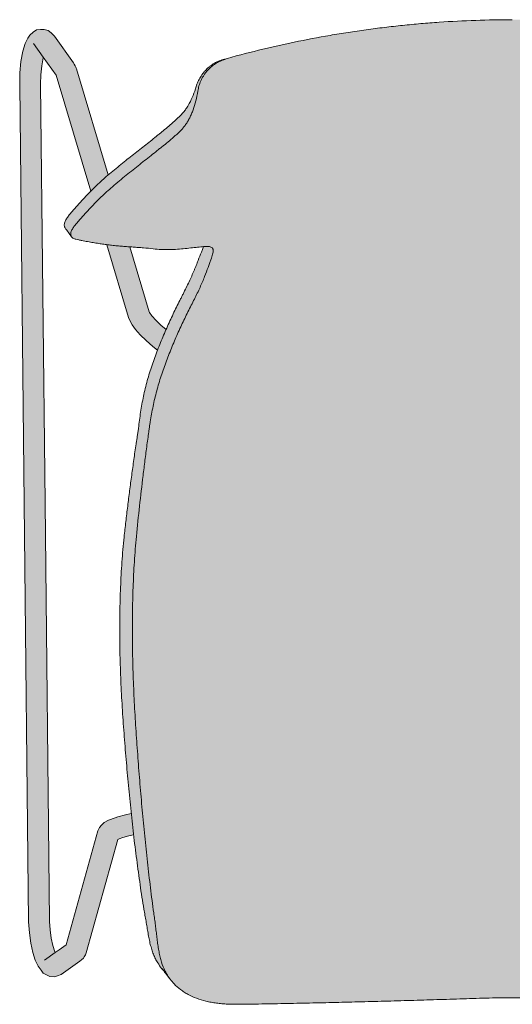
# Model space of a CAD drawing. Units: centimetres. Extents: x -28 to 125, y 0 to 258.
# Drawn here: x -28 to 0, y 0 to 55 of the extents above; entities that cross this region are included whole.
import ezdxf

# ---------------------------------------------------------------- set-up
doc = ezdxf.new("R2010")
doc.units = ezdxf.units.CM
doc.header["$LTSCALE"] = 500
doc.layers.get('0').update_dxf_attribs({"true_color": 0x000000})
doc.layers.add('Fill', color=7, linetype='Continuous', true_color=0xffffff)
doc.layers.add('Main lines', color=7, linetype='Continuous', lineweight=13, true_color=0x000000)

# ---------------------------------------------------------------- blocks, each defined once
blk = doc.blocks.new('CB-29SL_Petal_2D_Top')
at = {"layer": 'Fill'}
h = blk.add_hatch(color=256, dxfattribs=at)
h.paths.add_polyline_path([(-22.664, 46.098), (-24.446, 52.041), (-24.461, 52.083), (-24.485, 52.141), (-24.521, 52.205), (-24.568, 52.305), (-24.622, 52.388), (-25.675, 53.879), (-25.858, 54.05), (-26.025, 54.186), (-26.249, 54.249), (-26.455, 54.255), (-26.686, 54.22), (-26.868, 54.105), (-27.058, 53.934), (-27.173, 53.767), (-27.329, 53.461), (-27.459, 53.024), (-27.559, 52.463), (-27.618, 51.825), (-27.632, 51.166), (-27.385, 27.706), (-27.137, 4.245), (-27.09, 3.643), (-27.007, 3.059), (-26.893, 2.533), (-26.758, 2.1), (-26.604, 1.768), (-26.435, 1.549), (-26.305, 1.385), (-26.12, 1.286), (-25.931, 1.19), (-25.698, 1.17), (-25.518, 1.223), (-25.3, 1.3), (-24.775, 1.676), (-24.251, 2.051), (-24.163, 2.118), (-24.058, 2.226), (-24.029, 2.256), (-24.009, 2.284), (-23.942, 2.406), (-23.904, 2.513), (-22.135, 8.865), (-22.059, 8.906), (-21.847, 8.983), (-21.512, 9.076), (-21.242, 9.134), (-21.161, 8.456), (-21.07, 7.742), (-20.975, 7.034), (-20.877, 6.333), (-20.776, 5.64), (-20.664, 4.958), (-20.604, 4.62), (-20.544, 4.283), (-20.487, 3.95), (-20.432, 3.622), (-20.403, 3.46), (-20.373, 3.3), (-20.305, 2.993), (-20.225, 2.704), (-20.13, 2.435), (-20.018, 2.185), (-19.888, 1.953), (-19.585, 1.549), (-19.458, 1.392), (-19.414, 1.334), (-19.371, 1.276), (-19.327, 1.218), (-19.283, 1.159), (-19.239, 1.101), (-18.973, 0.779), (-18.608, 0.454), (-18.405, 0.312), (-18.188, 0.185), (-17.716, -0.028), (-17.185, -0.19), (-17.043, -0.223), (-16.898, -0.253), (-16.6, -0.302), (-16.289, -0.336), (-15.965, -0.357), (-15.285, -0.366), (-14.935, -0.363), (-14.583, -0.358), (-13.876, -0.344), (-13.164, -0.332), (-12.449, -0.319), (-11.731, -0.305), (-11.009, -0.289), (-10.284, -0.273), (-9.556, -0.255), (-8.827, -0.237), (-8.094, -0.218), (-7.36, -0.199), (-6.626, -0.178), (-5.891, -0.156), (-5.155, -0.134), (-4.419, -0.113), (-3.684, -0.091), (-3.356, -0.081), (-2.948, -0.069), (-2.212, -0.043), (-1.476, -0.02), (-1.102, -0.012), (-0.165, 0), (0, 0.001), (0.165, 0), (1.103, -0.012), (1.469, -0.02), (2.202, -0.043), (2.934, -0.068), (3.356, -0.081), (3.666, -0.091), (4.399, -0.112), (5.131, -0.133), (5.863, -0.156), (6.595, -0.177), (7.326, -0.198), (8.057, -0.217), (8.786, -0.236), (9.513, -0.254), (10.239, -0.271), (10.963, -0.288), (11.685, -0.304), (12.404, -0.318), (13.117, -0.331), (13.825, -0.343), (14.527, -0.357), (15.221, -0.366), (15.901, -0.359), (16.232, -0.341), (16.394, -0.326), (16.552, -0.308), (17.142, -0.201), (17.676, -0.043), (17.924, 0.056), (18.158, 0.169), (18.582, 0.434), (18.95, 0.756), (19.115, 0.94), (19.239, 1.101), (19.283, 1.159), (19.327, 1.218), (19.371, 1.276), (19.414, 1.334), (19.458, 1.392), (19.661, 1.638), (19.815, 1.842), (20.074, 2.303), (20.178, 2.563), (20.224, 2.702), (20.266, 2.847), (20.341, 3.148), (20.404, 3.463), (20.459, 3.788), (20.516, 4.121), (20.576, 4.461), (20.637, 4.805), (20.753, 5.497), (20.858, 6.196), (20.957, 6.902), (21.053, 7.613), (21.145, 8.328), (21.232, 9.046), (21.242, 9.134), (21.512, 9.076), (21.847, 8.983), (22.059, 8.906), (22.135, 8.865), (23.904, 2.513), (23.942, 2.406), (24.009, 2.284), (24.029, 2.256), (24.058, 2.226), (24.163, 2.118), (24.251, 2.051), (25.3, 1.3), (25.518, 1.223), (25.698, 1.17), (25.931, 1.19), (26.12, 1.286), (26.305, 1.385), (26.435, 1.548), (26.603, 1.768), (26.757, 2.099), (26.893, 2.53), (27.007, 3.055), (27.09, 3.639), (27.137, 4.245), (27.385, 27.706), (27.632, 51.166), (27.618, 51.825), (27.559, 52.463), (27.459, 53.024), (27.329, 53.461), (27.173, 53.767), (27.058, 53.934), (26.868, 54.105), (26.686, 54.22), (26.455, 54.255), (26.249, 54.249), (26.025, 54.186), (25.858, 54.05), (25.675, 53.879), (25.149, 53.133), (24.622, 52.388), (24.568, 52.305), (24.521, 52.205), (24.485, 52.141), (24.461, 52.083), (24.446, 52.041), (22.664, 46.098), (22.407, 46.317), (22.041, 46.618), (21.679, 46.907), (21.322, 47.187), (20.971, 47.461), (20.627, 47.73), (20.293, 47.997), (19.965, 48.262), (19.805, 48.391), (19.647, 48.519), (19.335, 48.778), (19.031, 49.044), (18.881, 49.181), (18.807, 49.251), (18.733, 49.322), (18.582, 49.471), (18.505, 49.55), (18.431, 49.634), (18.295, 49.814), (18.171, 50.008), (18.056, 50.217), (17.951, 50.441), (17.777, 50.931), (17.688, 51.192), (17.57, 51.449), (17.498, 51.576), (17.417, 51.7), (17.233, 51.932), (17.019, 52.139), (16.899, 52.232), (16.774, 52.317), (16.509, 52.459), (16.225, 52.561), (15.729, 52.698), (15.233, 52.831), (14.735, 52.959), (14.237, 53.083), (13.737, 53.202), (13.237, 53.318), (12.735, 53.429), (12.233, 53.536), (11.73, 53.638), (11.225, 53.736), (10.72, 53.83), (10.214, 53.92), (9.707, 54.005), (9.199, 54.086), (8.691, 54.163), (8.183, 54.235), (7.674, 54.303), (7.165, 54.366), (6.656, 54.425), (6.146, 54.48), (5.636, 54.53), (5.125, 54.576), (4.614, 54.618), (4.103, 54.655), (3.591, 54.688), (3.079, 54.716), (2.567, 54.74), (2.054, 54.76), (1.541, 54.775), (1.028, 54.786), (0.514, 54.793), (0, 54.795), (-0.514, 54.793), (-1.028, 54.786), (-1.542, 54.775), (-2.055, 54.76), (-2.568, 54.74), (-3.081, 54.716), (-3.594, 54.688), (-4.106, 54.655), (-4.618, 54.617), (-5.13, 54.576), (-5.642, 54.529), (-6.153, 54.479), (-6.665, 54.424), (-7.175, 54.365), (-7.685, 54.301), (-8.194, 54.233), (-8.703, 54.161), (-9.21, 54.084), (-9.717, 54.004), (-10.222, 53.918), (-10.727, 53.829), (-11.231, 53.735), (-11.734, 53.637), (-12.237, 53.535), (-12.738, 53.428), (-13.239, 53.317), (-13.739, 53.202), (-14.238, 53.083), (-14.736, 52.959), (-15.233, 52.831), (-15.729, 52.698), (-16.225, 52.561), (-16.509, 52.459), (-16.774, 52.318), (-16.899, 52.233), (-17.017, 52.14), (-17.232, 51.933), (-17.328, 51.82), (-17.417, 51.7), (-17.568, 51.452), (-17.688, 51.193), (-17.777, 50.931), (-17.953, 50.435), (-18.178, 49.997), (-18.307, 49.798), (-18.446, 49.617), (-18.52, 49.533), (-18.597, 49.455), (-18.747, 49.308), (-18.895, 49.168), (-19.044, 49.032), (-19.347, 48.767), (-19.658, 48.51), (-19.816, 48.383), (-19.975, 48.253), (-20.302, 47.99), (-20.635, 47.724), (-20.979, 47.455), (-21.329, 47.183), (-21.684, 46.904), (-22.044, 46.616), (-22.408, 46.316)], flags=0)
h.paths.add_polyline_path([(21.456, 42.07), (20.364, 38.432), (20.346, 38.392), (20.212, 38.203), (19.986, 37.946), (19.709, 37.678), (19.424, 37.434), (19.385, 37.523), (19.205, 37.921), (19.023, 38.311), (18.84, 38.691), (18.656, 39.06), (18.473, 39.419), (18.296, 39.769), (18.212, 39.941), (18.132, 40.109), (17.985, 40.433), (17.853, 40.739), (17.733, 41.027), (17.625, 41.297), (17.528, 41.545), (17.443, 41.768), (17.368, 41.968), (17.326, 42.083), (17.398, 42.078), (17.565, 42.061), (17.745, 42.04), (17.937, 42.017), (18.139, 41.994), (18.35, 41.972), (18.567, 41.952), (18.79, 41.935), (19.016, 41.922), (19.244, 41.915), (19.473, 41.915), (19.7, 41.922), (19.923, 41.936), (20.14, 41.959), (20.275, 41.976), (20.412, 41.99), (20.552, 42.003), (20.694, 42.014), (20.838, 42.024), (20.982, 42.035), (21.127, 42.045), (21.273, 42.056), (21.42, 42.068)], flags=0)
h.paths.add_polyline_path([(-19.424, 37.434), (-19.707, 37.677), (-19.985, 37.946), (-20.212, 38.202), (-20.346, 38.392), (-20.364, 38.432), (-21.455, 42.07), (-21.273, 42.056), (-20.982, 42.035), (-20.694, 42.014), (-20.412, 41.99), (-20.14, 41.959), (-19.923, 41.936), (-19.699, 41.922), (-19.472, 41.915), (-19.243, 41.915), (-19.014, 41.922), (-18.787, 41.935), (-18.564, 41.952), (-18.346, 41.972), (-18.136, 41.994), (-17.934, 42.018), (-17.742, 42.04), (-17.562, 42.061), (-17.395, 42.078), (-17.326, 42.083), (-17.366, 41.972), (-17.442, 41.771), (-17.527, 41.547), (-17.623, 41.301), (-17.73, 41.034), (-17.789, 40.891), (-17.851, 40.743), (-17.984, 40.435), (-18.131, 40.112), (-18.293, 39.776), (-18.469, 39.427), (-18.56, 39.248), (-18.653, 39.065), (-18.839, 38.692), (-19.023, 38.31), (-19.206, 37.92), (-19.385, 37.522)], flags=0)
h.paths.add_polyline_path([(-21.373, 10.321), (-21.693, 10.251), (-22.117, 10.134), (-22.283, 10.081), (-22.651, 9.947), (-22.893, 9.815), (-23.048, 9.671), (-23.154, 9.546), (-23.246, 9.345), (-25.021, 2.972), (-25.413, 2.692), (-25.637, 2.531), (-25.658, 2.576), (-25.766, 2.92), (-25.858, 3.339), (-25.924, 3.805), (-25.962, 4.279), (-26.21, 27.728), (-26.457, 51.178), (-26.445, 51.706), (-26.398, 52.218), (-26.318, 52.667), (-26.308, 52.699), (-25.592, 51.685), (-23.645, 45.193), (-23.701, 45.138), (-24.004, 44.824), (-24.302, 44.498), (-24.448, 44.33), (-24.593, 44.159), (-24.739, 43.986), (-24.885, 43.81), (-25.013, 43.631), (-25.064, 43.538), (-25.103, 43.446), (-25.125, 43.357), (-25.129, 43.271), (-25.115, 43.195), (-25.1, 43.16), (-25.081, 43.127), (-24.738, 42.654), (-24.693, 42.597), (-24.664, 42.572), (-24.632, 42.551), (-24.482, 42.492), (-24.313, 42.457), (-24.229, 42.441), (-24.147, 42.424), (-23.984, 42.39), (-23.662, 42.334), (-23.352, 42.283), (-23.052, 42.235), (-22.761, 42.192), (-22.744, 42.19), (-21.52, 38.11), (-21.411, 37.874), (-21.324, 37.705), (-21.135, 37.436), (-20.869, 37.134), (-20.542, 36.818), (-20.164, 36.493), (-19.897, 36.288), (-19.898, 36.287), (-20.056, 35.864), (-20.206, 35.439), (-20.346, 35.01), (-20.475, 34.577), (-20.589, 34.139), (-20.688, 33.695), (-20.773, 33.248), (-20.848, 32.8), (-20.914, 32.353), (-20.969, 31.907), (-20.999, 31.686), (-21.033, 31.466), (-21.069, 31.248), (-21.105, 31.028), (-21.169, 30.59), (-21.23, 30.151), (-21.29, 29.714), (-21.35, 29.277), (-21.408, 28.842), (-21.465, 28.407), (-21.521, 27.973), (-21.575, 27.54), (-21.627, 27.107), (-21.678, 26.674), (-21.727, 26.241), (-21.774, 25.808), (-21.841, 25.11), (-21.897, 24.408), (-21.941, 23.703), (-21.975, 22.994), (-22, 22.282), (-22.015, 21.566), (-22.022, 20.846), (-22.021, 20.122), (-22.011, 19.394), (-21.992, 18.663), (-21.965, 17.929), (-21.932, 17.196), (-21.891, 16.462), (-21.844, 15.729), (-21.792, 14.996), (-21.736, 14.264), (-21.677, 13.533), (-21.614, 12.803), (-21.548, 12.074), (-21.479, 11.347), (-21.405, 10.622)], flags=0)
h.paths.add_polyline_path([(19.897, 36.288), (20.162, 36.491), (20.541, 36.816), (20.868, 37.133), (21.135, 37.435), (21.324, 37.704), (21.411, 37.874), (21.52, 38.11), (22.744, 42.19), (22.762, 42.193), (23.056, 42.236), (23.357, 42.284), (23.67, 42.335), (23.993, 42.392), (24.157, 42.426), (24.24, 42.443), (24.325, 42.46), (24.494, 42.495), (24.643, 42.558), (24.701, 42.605), (25.064, 43.107), (25.105, 43.169), (25.126, 43.244), (25.128, 43.327), (25.112, 43.416), (25.078, 43.509), (25.03, 43.602), (24.905, 43.785), (24.759, 43.963), (24.611, 44.138), (24.464, 44.311), (24.317, 44.481), (24.016, 44.811), (23.711, 45.129), (23.644, 45.193), (25.592, 51.685), (26.089, 52.389), (26.308, 52.699), (26.318, 52.667), (26.398, 52.218), (26.445, 51.706), (26.457, 51.178), (26.21, 27.728), (25.962, 4.279), (25.925, 3.809), (25.858, 3.343), (25.767, 2.923), (25.658, 2.578), (25.637, 2.531), (25.021, 2.972), (23.246, 9.345), (23.154, 9.546), (23.048, 9.671), (22.893, 9.815), (22.651, 9.947), (22.283, 10.081), (22.117, 10.134), (21.693, 10.251), (21.373, 10.321), (21.392, 10.495), (21.466, 11.224), (21.537, 11.956), (21.604, 12.691), (21.668, 13.425), (21.728, 14.159), (21.785, 14.893), (21.837, 15.626), (21.885, 16.359), (21.926, 17.092), (21.961, 17.825), (21.989, 18.557), (22.008, 19.289), (22.02, 20.02), (22.023, 20.751), (22.016, 21.482), (22.001, 22.212), (21.977, 22.941), (21.943, 23.666), (21.898, 24.385), (21.842, 25.1), (21.774, 25.808), (21.727, 26.241), (21.678, 26.673), (21.627, 27.106), (21.575, 27.538), (21.521, 27.971), (21.465, 28.405), (21.408, 28.839), (21.35, 29.274), (21.291, 29.709), (21.231, 30.146), (21.17, 30.585), (21.105, 31.023), (21.034, 31.46), (21.016, 31.57), (21, 31.68), (20.97, 31.901), (20.943, 32.124), (20.914, 32.348), (20.849, 32.796), (20.774, 33.242), (20.69, 33.686), (20.592, 34.127), (20.478, 34.565), (20.35, 34.999), (20.209, 35.43), (20.058, 35.858), (19.899, 36.282)], flags=0)
at = {"layer": 'Main lines'}
for points in [[(-22.664, 46.098), (-24.446, 52.04), (-24.461, 52.082), (-24.485, 52.14), (-24.521, 52.205), (-24.568, 52.305), (-24.622, 52.387), (-25.675, 53.878), (-25.858, 54.05), (-26.025, 54.185), (-26.249, 54.248), (-26.455, 54.254), (-26.686, 54.219), (-26.868, 54.105), (-27.058, 53.933), (-27.173, 53.766), (-27.329, 53.46), (-27.459, 53.023), (-27.559, 52.462), (-27.618, 51.824), (-27.632, 51.166), (-27.385, 27.705), (-27.137, 4.244), (-27.09, 3.642), (-27.007, 3.058), (-26.893, 2.532), (-26.758, 2.099), (-26.604, 1.767), (-26.435, 1.548), (-26.305, 1.384), (-26.12, 1.285), (-25.931, 1.189), (-25.698, 1.169), (-25.518, 1.222), (-25.3, 1.299), (-24.775, 1.675), (-24.251, 2.05), (-24.163, 2.118), (-24.058, 2.226), (-24.029, 2.255), (-24.009, 2.284), (-23.942, 2.405), (-23.904, 2.513), (-22.135, 8.864), (-22.059, 8.905), (-21.847, 8.982), (-21.512, 9.075), (-21.242, 9.133)], [(-26.308, 52.698), (-26.852, 53.467)], [(-21.374, 10.32), (-21.693, 10.25), (-22.117, 10.134), (-22.283, 10.08), (-22.651, 9.946), (-22.893, 9.815), (-23.048, 9.67), (-23.154, 9.545), (-23.246, 9.344), (-25.021, 2.971), (-25.413, 2.691), (-25.637, 2.53), (-25.658, 2.576), (-25.766, 2.92), (-25.858, 3.339), (-25.924, 3.804), (-25.962, 4.278), (-26.21, 27.728), (-26.457, 51.178), (-26.445, 51.705), (-26.398, 52.217), (-26.318, 52.666), (-26.308, 52.698), (-25.592, 51.684), (-23.645, 45.194)], [(-22.744, 42.189), (-21.52, 38.11), (-21.411, 37.873), (-21.324, 37.704), (-21.135, 37.435), (-20.869, 37.133), (-20.542, 36.817), (-20.164, 36.492), (-19.897, 36.287)], [(-19.424, 37.433), (-19.707, 37.676), (-19.985, 37.945), (-20.212, 38.201), (-20.346, 38.391), (-20.364, 38.432), (-21.455, 42.07)], [(-25.637, 2.53), (-26.233, 2.103)]]:
    blk.add_lwpolyline(points, dxfattribs=at)
for points, knots in [([(-16.225, 52.56), (-15.565, 52.746), (-14.902, 52.919), (-13.573, 53.244), (-12.906, 53.395), (-11.568, 53.673), (-10.896, 53.801), (-9.885, 53.976), (-9.548, 54.031), (-8.872, 54.136), (-8.533, 54.186), (-7.855, 54.279), (-7.516, 54.323), (-6.835, 54.405), (-6.494, 54.443), (-5.813, 54.513), (-5.471, 54.545), (-4.789, 54.604), (-4.448, 54.63), (-3.423, 54.701), (-2.739, 54.736), (-1.371, 54.783), (-0.686, 54.794), (0, 54.794)], [0, 0, 0, 0, 2.053773, 2.053773, 4.107545, 4.107545, 6.161318, 6.161318, 7.188204, 7.188204, 8.21509, 8.21509, 9.241976, 9.241976, 10.268863, 10.268863, 11.295749, 11.295749, 12.322635, 12.322635, 14.376408, 14.376408, 16.43018, 16.43018, 16.43018, 16.43018]), ([(-17.777, 50.93), (-17.752, 51.017), (-17.722, 51.105), (-17.653, 51.28), (-17.613, 51.366), (-17.523, 51.536), (-17.473, 51.619), (-17.389, 51.74), (-17.359, 51.78), (-17.297, 51.858), (-17.265, 51.895), (-17.165, 52.006), (-17.094, 52.075), (-16.979, 52.171), (-16.94, 52.202), (-16.858, 52.262), (-16.816, 52.29), (-16.689, 52.37), (-16.6, 52.417), (-16.417, 52.499), (-16.323, 52.533), (-16.225, 52.56)], [0, 0, 0, 0, 0.302367, 0.302367, 0.604734, 0.604734, 0.907101, 0.907101, 1.058284, 1.058284, 1.209468, 1.209468, 1.511835, 1.511835, 1.663018, 1.663018, 1.814202, 1.814202, 2.116568, 2.116568, 2.418935, 2.418935, 2.418935, 2.418935]), ([(-17.638, 50.8), (-17.623, 50.895), (-17.602, 50.99), (-17.547, 51.181), (-17.512, 51.276), (-17.431, 51.462), (-17.384, 51.552), (-17.303, 51.684), (-17.274, 51.727), (-17.213, 51.812), (-17.181, 51.853), (-17.081, 51.973), (-17.009, 52.048), (-16.892, 52.153), (-16.852, 52.186), (-16.768, 52.25), (-16.725, 52.281), (-16.592, 52.368), (-16.5, 52.418), (-16.309, 52.505), (-16.21, 52.541), (-16.108, 52.569)], [0, 0, 0, 0, 0.31655, 0.31655, 0.633101, 0.633101, 0.949651, 0.949651, 1.107927, 1.107927, 1.266202, 1.266202, 1.582752, 1.582752, 1.741028, 1.741028, 1.899303, 1.899303, 2.215853, 2.215853, 2.532404, 2.532404, 2.532404, 2.532404]), ([(-22.775, 46.002), (-22.653, 46.109), (-22.53, 46.213), (-22.286, 46.417), (-22.165, 46.517), (-21.923, 46.713), (-21.803, 46.808), (-21.565, 46.997), (-21.446, 47.09), (-21.211, 47.274), (-21.094, 47.364), (-20.863, 47.545), (-20.748, 47.634), (-20.523, 47.812), (-20.412, 47.9), (-20.192, 48.077), (-20.083, 48.166), (-19.922, 48.296), (-19.869, 48.339), (-19.763, 48.424), (-19.71, 48.467), (-19.553, 48.594), (-19.45, 48.68), (-19.245, 48.853), (-19.144, 48.941), (-18.994, 49.076), (-18.944, 49.122), (-18.845, 49.214), (-18.797, 49.26), (-18.698, 49.355), (-18.648, 49.403), (-18.572, 49.479), (-18.546, 49.505), (-18.495, 49.559), (-18.47, 49.587), (-18.397, 49.673), (-18.351, 49.734), (-18.262, 49.861), (-18.219, 49.927), (-18.095, 50.133), (-18.02, 50.278), (-17.886, 50.589), (-17.828, 50.755), (-17.777, 50.93)], [0, 0, 0, 0, 0.600295, 0.600295, 1.200591, 1.200591, 1.800886, 1.800886, 2.401181, 2.401181, 3.001476, 3.001476, 3.601772, 3.601772, 4.202067, 4.202067, 4.802362, 4.802362, 5.10251, 5.10251, 5.402657, 5.402657, 6.002953, 6.002953, 6.603248, 6.603248, 6.903395, 6.903395, 7.203543, 7.203543, 7.503691, 7.503691, 7.653765, 7.653765, 7.803838, 7.803838, 8.103986, 8.103986, 8.404134, 8.404134, 9.004429, 9.004429, 9.604724, 9.604724, 9.604724, 9.604724]), ([(-22.523, 45.354), (-22.263, 45.583), (-22.005, 45.8), (-21.622, 46.111), (-21.495, 46.213), (-21.243, 46.413), (-21.118, 46.511), (-20.87, 46.706), (-20.748, 46.803), (-20.504, 46.994), (-20.383, 47.089), (-20.145, 47.279), (-20.028, 47.373), (-19.853, 47.514), (-19.795, 47.561), (-19.68, 47.653), (-19.623, 47.698), (-19.451, 47.835), (-19.339, 47.925), (-19.118, 48.11), (-19.01, 48.203), (-18.852, 48.347), (-18.8, 48.395), (-18.698, 48.493), (-18.647, 48.542), (-18.573, 48.618), (-18.549, 48.643), (-18.501, 48.695), (-18.478, 48.721), (-18.41, 48.801), (-18.367, 48.857), (-18.306, 48.945), (-18.285, 48.975), (-18.246, 49.037), (-18.226, 49.068), (-18.169, 49.166), (-18.132, 49.233), (-18.061, 49.372), (-18.027, 49.445), (-17.962, 49.594), (-17.931, 49.672), (-17.844, 49.909), (-17.794, 50.076), (-17.706, 50.425), (-17.669, 50.608), (-17.638, 50.8)], [-10.224923, -10.224923, -10.224923, -10.224923, -8.946807, -8.946807, -8.30775, -8.30775, -7.668692, -7.668692, -7.029634, -7.029634, -6.390577, -6.390577, -5.751519, -5.751519, -5.43199, -5.43199, -5.112461, -5.112461, -4.473404, -4.473404, -3.834346, -3.834346, -3.514817, -3.514817, -3.195288, -3.195288, -3.035524, -3.035524, -2.875759, -2.875759, -2.556231, -2.556231, -2.396466, -2.396466, -2.236702, -2.236702, -1.917173, -1.917173, -1.597644, -1.597644, -1.278115, -1.278115, -0.639058, -0.639058, 0, 0, 0, 0]), ([(-25.081, 43.127), (-25.088, 43.137), (-25.094, 43.148), (-25.106, 43.17), (-25.111, 43.182), (-25.123, 43.218), (-25.127, 43.244), (-25.131, 43.298), (-25.129, 43.326), (-25.121, 43.385), (-25.113, 43.415), (-25.093, 43.475), (-25.08, 43.506), (-25.049, 43.569), (-25.032, 43.599), (-24.976, 43.691), (-24.932, 43.75), (-24.839, 43.869), (-24.789, 43.927), (-24.69, 44.043), (-24.641, 44.101), (-24.544, 44.215), (-24.496, 44.272), (-24.4, 44.385), (-24.351, 44.441), (-24.204, 44.608), (-24.104, 44.716), (-23.904, 44.93), (-23.803, 45.035), (-23.6, 45.24), (-23.497, 45.34), (-23.189, 45.634), (-22.982, 45.821), (-22.775, 46.002)], [-4.584525, -4.584525, -4.584525, -4.584525, -4.520851, -4.520851, -4.457177, -4.457177, -4.329829, -4.329829, -4.202481, -4.202481, -4.075133, -4.075133, -3.947785, -3.947785, -3.820437, -3.820437, -3.565741, -3.565741, -3.311046, -3.311046, -3.05635, -3.05635, -2.801654, -2.801654, -2.546958, -2.546958, -2.037567, -2.037567, -1.528175, -1.528175, -1.018783, -1.018783, 0, 0, 0, 0]), ([(-24.723, 42.63), (-24.728, 42.638), (-24.733, 42.645), (-24.743, 42.664), (-24.749, 42.675), (-24.757, 42.699), (-24.761, 42.711), (-24.769, 42.749), (-24.771, 42.775), (-24.768, 42.83), (-24.764, 42.858), (-24.749, 42.918), (-24.738, 42.948), (-24.711, 43.008), (-24.696, 43.038), (-24.66, 43.099), (-24.64, 43.13), (-24.577, 43.22), (-24.529, 43.278), (-24.455, 43.366), (-24.429, 43.394), (-24.379, 43.452), (-24.354, 43.481), (-24.23, 43.624), (-24.134, 43.737), (-23.937, 43.96), (-23.838, 44.069), (-23.638, 44.283), (-23.538, 44.387), (-23.337, 44.593), (-23.236, 44.693), (-22.932, 44.987), (-22.728, 45.174), (-22.523, 45.354)], [3.737357, 3.737357, 3.737357, 3.737357, 3.784277, 3.784277, 3.847349, 3.847349, 3.91042, 3.91042, 4.036563, 4.036563, 4.162705, 4.162705, 4.288848, 4.288848, 4.41499, 4.41499, 4.541133, 4.541133, 4.793418, 4.793418, 4.919561, 4.919561, 5.045703, 5.045703, 5.550274, 5.550274, 6.054844, 6.054844, 6.559414, 6.559414, 7.063985, 7.063985, 8.073125, 8.073125, 8.073125, 8.073125]), ([(-22.475, 42.157), (-22.569, 42.167), (-22.664, 42.179), (-22.857, 42.204), (-22.954, 42.219), (-23.151, 42.249), (-23.25, 42.266), (-23.453, 42.299), (-23.557, 42.316), (-23.768, 42.351), (-23.876, 42.368), (-24.038, 42.4), (-24.092, 42.412), (-24.174, 42.429), (-24.202, 42.435), (-24.257, 42.446), (-24.285, 42.451), (-24.37, 42.467), (-24.428, 42.477), (-24.537, 42.506), (-24.588, 42.524), (-24.643, 42.557), (-24.654, 42.564), (-24.674, 42.579), (-24.684, 42.587), (-24.704, 42.607), (-24.714, 42.618), (-24.723, 42.63)], [0, 0, 0, 0, 0.50457, 0.50457, 1.009141, 1.009141, 1.513711, 1.513711, 2.018281, 2.018281, 2.522852, 2.522852, 2.775137, 2.775137, 2.901279, 2.901279, 3.027422, 3.027422, 3.279707, 3.279707, 3.531992, 3.531992, 3.595064, 3.595064, 3.658135, 3.658135, 3.737357, 3.737357, 3.737357, 3.737357]), ([(-20.14, 41.958), (-20.318, 41.982), (-20.504, 41.999), (-20.789, 42.02), (-20.885, 42.027), (-21.079, 42.041), (-21.176, 42.048), (-21.371, 42.063), (-21.469, 42.071), (-21.666, 42.086), (-21.765, 42.094), (-21.965, 42.11), (-22.066, 42.119), (-22.268, 42.137), (-22.371, 42.146), (-22.475, 42.157)], [0, 0, 0, 0, 1.111898, 1.111898, 1.667847, 1.667847, 2.223796, 2.223796, 2.779745, 2.779745, 3.335694, 3.335694, 3.891643, 3.891643, 4.447592, 4.447592, 4.447592, 4.447592]), ([(-21.774, 25.808), (-21.743, 26.096), (-21.711, 26.385), (-21.645, 26.962), (-21.61, 27.251), (-21.539, 27.828), (-21.503, 28.117), (-21.428, 28.696), (-21.389, 28.986), (-21.31, 29.567), (-21.271, 29.858), (-21.21, 30.296), (-21.19, 30.442), (-21.149, 30.735), (-21.127, 30.881), (-21.093, 31.101), (-21.081, 31.174), (-21.057, 31.32), (-21.045, 31.393), (-21.021, 31.538), (-21.009, 31.612), (-20.988, 31.759), (-20.978, 31.832), (-20.95, 32.055), (-20.933, 32.204), (-20.894, 32.502), (-20.872, 32.65), (-20.824, 32.948), (-20.8, 33.097), (-20.747, 33.396), (-20.719, 33.546), (-20.628, 33.992), (-20.556, 34.285), (-20.394, 34.866), (-20.303, 35.153), (-20.109, 35.723), (-20.006, 36.005), (-19.844, 36.426), (-19.788, 36.566), (-19.676, 36.843), (-19.619, 36.981), (-19.503, 37.253), (-19.445, 37.388), (-19.326, 37.655), (-19.266, 37.788), (-19.085, 38.181), (-18.962, 38.439), (-18.777, 38.817), (-18.715, 38.941), (-18.622, 39.126), (-18.591, 39.187), (-18.53, 39.308), (-18.499, 39.367), (-18.408, 39.545), (-18.349, 39.661), (-18.236, 39.889), (-18.182, 40.002), (-18.028, 40.331), (-17.935, 40.542), (-17.83, 40.792), (-17.809, 40.842), (-17.769, 40.939), (-17.749, 40.986), (-17.693, 41.126), (-17.657, 41.215), (-17.556, 41.472), (-17.495, 41.628), (-17.415, 41.841), (-17.39, 41.908), (-17.352, 42.01), (-17.338, 42.048), (-17.326, 42.083)], [0, 0, 0, 0, 0.909963, 0.909963, 1.819926, 1.819926, 2.729889, 2.729889, 3.639852, 3.639852, 4.549815, 4.549815, 5.004797, 5.004797, 5.459778, 5.459778, 5.687269, 5.687269, 5.91476, 5.91476, 6.14225, 6.14225, 6.369741, 6.369741, 6.824723, 6.824723, 7.279704, 7.279704, 7.734686, 7.734686, 8.189667, 8.189667, 9.09963, 9.09963, 10.009593, 10.009593, 10.919556, 10.919556, 11.374538, 11.374538, 11.829519, 11.829519, 12.284501, 12.284501, 12.739482, 12.739482, 13.649445, 13.649445, 14.104427, 14.104427, 14.331917, 14.331917, 14.559408, 14.559408, 15.01439, 15.01439, 15.469371, 15.469371, 16.379334, 16.379334, 16.606825, 16.606825, 16.834316, 16.834316, 17.289297, 17.289297, 18.19926, 18.19926, 18.654242, 18.654242, 18.937201, 18.937201, 18.937201, 18.937201]), ([(-21.085, 25.845), (-21.03, 26.412), (-20.971, 26.979), (-20.845, 28.115), (-20.78, 28.684), (-20.675, 29.54), (-20.64, 29.826), (-20.585, 30.255), (-20.567, 30.398), (-20.53, 30.685), (-20.51, 30.829), (-20.471, 31.117), (-20.451, 31.261), (-20.422, 31.477), (-20.413, 31.549), (-20.394, 31.694), (-20.384, 31.766), (-20.364, 31.91), (-20.354, 31.982), (-20.333, 32.126), (-20.321, 32.198), (-20.286, 32.414), (-20.261, 32.559), (-20.208, 32.848), (-20.18, 32.992), (-20.121, 33.28), (-20.089, 33.423), (-20.022, 33.709), (-19.986, 33.852), (-19.91, 34.135), (-19.87, 34.277), (-19.743, 34.7), (-19.65, 34.98), (-19.503, 35.398), (-19.452, 35.537), (-19.348, 35.815), (-19.295, 35.953), (-19.133, 36.363), (-19.022, 36.632), (-18.851, 37.029), (-18.793, 37.161), (-18.676, 37.421), (-18.617, 37.55), (-18.497, 37.806), (-18.437, 37.933), (-18.315, 38.184), (-18.254, 38.309), (-18.131, 38.554), (-18.07, 38.675), (-17.95, 38.911), (-17.89, 39.026), (-17.776, 39.253), (-17.721, 39.365), (-17.615, 39.585), (-17.565, 39.693), (-17.47, 39.905), (-17.424, 40.009), (-17.338, 40.209), (-17.298, 40.306), (-17.186, 40.584), (-17.12, 40.756), (-17.032, 40.991), (-17.005, 41.065), (-16.967, 41.172), (-16.955, 41.206), (-16.931, 41.273), (-16.92, 41.305), (-16.867, 41.461), (-16.833, 41.567), (-16.787, 41.746), (-16.775, 41.82), (-16.779, 41.895), (-16.781, 41.91), (-16.787, 41.936), (-16.791, 41.949), (-16.8, 41.971), (-16.806, 41.982), (-16.812, 41.991)], [0, 0, 0, 0, 1.778372, 1.778372, 3.556743, 3.556743, 4.445929, 4.445929, 4.890522, 4.890522, 5.335115, 5.335115, 5.779707, 5.779707, 6.002004, 6.002004, 6.2243, 6.2243, 6.446597, 6.446597, 6.668893, 6.668893, 7.113486, 7.113486, 7.558079, 7.558079, 8.002672, 8.002672, 8.447265, 8.447265, 8.891858, 8.891858, 9.781043, 9.781043, 10.225636, 10.225636, 10.670229, 10.670229, 11.559415, 11.559415, 12.004008, 12.004008, 12.448601, 12.448601, 12.893194, 12.893194, 13.337786, 13.337786, 13.782379, 13.782379, 14.226972, 14.226972, 14.671565, 14.671565, 15.116158, 15.116158, 15.560751, 15.560751, 16.005344, 16.005344, 16.89453, 16.89453, 17.339122, 17.339122, 17.561419, 17.561419, 17.783715, 17.783715, 18.672901, 18.672901, 19.562087, 19.562087, 19.784383, 19.784383, 20.00668, 20.00668, 20.218858, 20.218858, 20.218858, 20.218858]), ([(-16.812, 41.991), (-16.819, 42.001), (-16.827, 42.011), (-16.873, 42.052), (-16.926, 42.072), (-17.028, 42.088), (-17.066, 42.091), (-17.149, 42.092), (-17.195, 42.091), (-17.339, 42.084), (-17.446, 42.073), (-17.678, 42.047), (-17.802, 42.032), (-18.065, 42.001), (-18.203, 41.986), (-18.632, 41.943), (-18.937, 41.92), (-19.396, 41.912), (-19.549, 41.914), (-19.85, 41.928), (-19.998, 41.94), (-20.14, 41.958)], [20.218858, 20.218858, 20.218858, 20.218858, 20.451273, 20.451273, 21.340458, 21.340458, 21.785051, 21.785051, 22.229644, 22.229644, 23.11883, 23.11883, 24.008016, 24.008016, 24.897201, 24.897201, 26.675573, 26.675573, 27.564759, 27.564759, 28.453944, 28.453944, 28.453944, 28.453944]), ([(-19.668, 1.646), (-19.747, 1.742), (-19.82, 1.843), (-19.933, 2.026), (-19.977, 2.103), (-20.058, 2.264), (-20.096, 2.348), (-20.165, 2.521), (-20.196, 2.611), (-20.253, 2.797), (-20.28, 2.892), (-20.329, 3.091), (-20.352, 3.193), (-20.384, 3.352), (-20.394, 3.405), (-20.413, 3.513), (-20.422, 3.567), (-20.45, 3.73), (-20.468, 3.839), (-20.505, 4.059), (-20.525, 4.171), (-20.564, 4.394), (-20.584, 4.506), (-20.624, 4.731), (-20.644, 4.844), (-20.703, 5.183), (-20.741, 5.41), (-20.811, 5.869), (-20.844, 6.1), (-20.91, 6.565), (-20.943, 6.799), (-21.007, 7.269), (-21.039, 7.505), (-21.101, 7.979), (-21.131, 8.217), (-21.19, 8.694), (-21.219, 8.934), (-21.274, 9.415), (-21.302, 9.656), (-21.381, 10.379), (-21.431, 10.862), (-21.526, 11.83), (-21.571, 12.316), (-21.657, 13.288), (-21.698, 13.775), (-21.775, 14.751), (-21.811, 15.24), (-21.877, 16.217), (-21.907, 16.706), (-21.944, 17.439), (-21.955, 17.684), (-21.976, 18.173), (-21.984, 18.418), (-22.007, 19.151), (-22.017, 19.637), (-22.025, 20.605), (-22.023, 21.086), (-22.008, 22.043), (-21.994, 22.52), (-21.955, 23.467), (-21.93, 23.939), (-21.864, 24.877), (-21.823, 25.343), (-21.774, 25.808)], [21.512334, 21.512334, 21.512334, 21.512334, 22.058009, 22.058009, 22.425642, 22.425642, 22.793275, 22.793275, 23.160909, 23.160909, 23.528542, 23.528542, 23.896176, 23.896176, 24.079993, 24.079993, 24.263809, 24.263809, 24.631443, 24.631443, 24.999076, 24.999076, 25.36671, 25.36671, 25.734343, 25.734343, 26.46961, 26.46961, 27.204877, 27.204877, 27.940144, 27.940144, 28.675411, 28.675411, 29.410678, 29.410678, 30.145945, 30.145945, 30.881212, 30.881212, 32.351746, 32.351746, 33.82228, 33.82228, 35.292814, 35.292814, 36.763348, 36.763348, 38.233881, 38.233881, 38.969148, 38.969148, 39.704415, 39.704415, 41.174949, 41.174949, 42.645483, 42.645483, 44.116017, 44.116017, 45.586551, 45.586551, 47.057085, 47.057085, 47.057085, 47.057085]), ([(-19.188, 1.033), (-19.22, 1.075), (-19.25, 1.118), (-19.326, 1.232), (-19.37, 1.304), (-19.453, 1.455), (-19.493, 1.534), (-19.603, 1.778), (-19.665, 1.951), (-19.742, 2.229), (-19.765, 2.324), (-19.806, 2.523), (-19.825, 2.625), (-19.86, 2.834), (-19.877, 2.941), (-19.908, 3.158), (-19.922, 3.268), (-19.949, 3.491), (-19.962, 3.604), (-19.989, 3.832), (-20.003, 3.946), (-20.033, 4.176), (-20.049, 4.291), (-20.081, 4.523), (-20.098, 4.639), (-20.147, 4.987), (-20.178, 5.221), (-20.238, 5.69), (-20.267, 5.926), (-20.325, 6.401), (-20.353, 6.64), (-20.41, 7.12), (-20.438, 7.362), (-20.493, 7.845), (-20.519, 8.088), (-20.596, 8.815), (-20.645, 9.301), (-20.737, 10.273), (-20.781, 10.76), (-20.864, 11.735), (-20.905, 12.224), (-20.982, 13.201), (-21.019, 13.69), (-21.089, 14.669), (-21.121, 15.159), (-21.18, 16.141), (-21.207, 16.632), (-21.252, 17.616), (-21.27, 18.109), (-21.298, 19.097), (-21.307, 19.588), (-21.314, 20.567), (-21.313, 21.055), (-21.3, 22.024), (-21.288, 22.507), (-21.252, 23.468), (-21.229, 23.946), (-21.168, 24.899), (-21.131, 25.373), (-21.085, 25.845)], [-26.086557, -26.086557, -26.086557, -26.086557, -25.852384, -25.852384, -25.483065, -25.483065, -25.113745, -25.113745, -24.375105, -24.375105, -24.005785, -24.005785, -23.636466, -23.636466, -23.267146, -23.267146, -22.897826, -22.897826, -22.528506, -22.528506, -22.159187, -22.159187, -21.789867, -21.789867, -21.420547, -21.420547, -20.681907, -20.681907, -19.943268, -19.943268, -19.204628, -19.204628, -18.465989, -18.465989, -17.727349, -17.727349, -16.25007, -16.25007, -14.772791, -14.772791, -13.295512, -13.295512, -11.818233, -11.818233, -10.340954, -10.340954, -8.863675, -8.863675, -7.386396, -7.386396, -5.909116, -5.909116, -4.431837, -4.431837, -2.954558, -2.954558, -1.477279, -1.477279, 0, 0, 0, 0]), ([(-19.188, 1.033), (-19.201, 1.051), (-19.214, 1.068), (-19.227, 1.085), (-19.37, 1.275), (-19.517, 1.462), (-19.668, 1.646)], [0.0083561, 0.0083561, 0.0083561, 0.0083561, 0.0772892, 0.0772892, 0.0772892, 0.8388088, 0.8388088, 0.8388088, 0.8388088]), ([(-19.402, 1.363), (-19.466, 1.422), (-19.526, 1.484), (-19.61, 1.577), (-19.635, 1.605), (-19.659, 1.634)], [20.9362444, 20.9362444, 20.9362444, 20.9362444, 21.3227416, 21.3227416, 21.4905819, 21.4905819, 21.4905819, 21.4905819]), ([(0, 0), (-0.492, 0), (-0.984, -0.008), (-1.967, -0.034), (-2.457, -0.053), (-3.193, -0.078), (-3.438, -0.085), (-3.929, -0.099), (-4.174, -0.106), (-4.91, -0.127), (-5.4, -0.142), (-6.136, -0.165), (-6.381, -0.172), (-6.871, -0.186), (-7.116, -0.193), (-7.85, -0.213), (-8.339, -0.226), (-9.314, -0.25), (-9.8, -0.262), (-10.768, -0.285), (-11.251, -0.296), (-11.971, -0.31), (-12.211, -0.315), (-12.688, -0.324), (-12.927, -0.328), (-13.402, -0.337), (-13.639, -0.341), (-14.112, -0.35), (-14.348, -0.354), (-14.701, -0.36), (-14.818, -0.362), (-15.052, -0.365), (-15.169, -0.367), (-15.517, -0.368), (-15.745, -0.367), (-16.075, -0.353), (-16.183, -0.346), (-16.395, -0.328), (-16.498, -0.316), (-16.701, -0.289), (-16.8, -0.272), (-16.947, -0.244), (-16.995, -0.235), (-17.091, -0.214), (-17.138, -0.203), (-17.56, -0.099), (-17.891, 0.024), (-18.262, 0.224), (-18.335, 0.267), (-18.475, 0.356), (-18.543, 0.404), (-18.74, 0.553), (-18.861, 0.66), (-19.049, 0.858), (-19.121, 0.943), (-19.188, 1.033)], [-47.272931, -47.272931, -47.272931, -47.272931, -45.795652, -45.795652, -44.318373, -44.318373, -43.579734, -43.579734, -42.841094, -42.841094, -41.363815, -41.363815, -40.625175, -40.625175, -39.886536, -39.886536, -38.409257, -38.409257, -36.931978, -36.931978, -35.454699, -35.454699, -34.716059, -34.716059, -33.977419, -33.977419, -33.23878, -33.23878, -32.50014, -32.50014, -32.130821, -32.130821, -31.761501, -31.761501, -31.022861, -31.022861, -30.653541, -30.653541, -30.284222, -30.284222, -29.914902, -29.914902, -29.730242, -29.730242, -29.545582, -29.545582, -28.068303, -28.068303, -27.698983, -27.698983, -27.329663, -27.329663, -26.591024, -26.591024, -26.086557, -26.086557, -26.086557, -26.086557]), ([(19.188, 1.033), (19.164, 1.001), (19.14, 0.97), (19.062, 0.875), (19.007, 0.814), (18.836, 0.637), (18.713, 0.531), (18.45, 0.336), (18.309, 0.248), (18.083, 0.129), (18.005, 0.091), (17.844, 0.02), (17.761, -0.013), (17.507, -0.105), (17.329, -0.157), (16.956, -0.246), (16.76, -0.282), (16.5, -0.315), (16.447, -0.322), (16.34, -0.333), (16.286, -0.338), (16.123, -0.35), (16.012, -0.356), (15.678, -0.368), (15.45, -0.368), (14.992, -0.365), (14.76, -0.362), (14.294, -0.353), (14.06, -0.349), (13.59, -0.34), (13.354, -0.336), (12.88, -0.328), (12.643, -0.323), (12.165, -0.314), (11.925, -0.309), (11.445, -0.3), (11.204, -0.294), (10.722, -0.283), (10.481, -0.278), (9.756, -0.261), (9.271, -0.249), (8.3, -0.225), (7.814, -0.212), (7.083, -0.192), (6.839, -0.185), (6.351, -0.171), (6.107, -0.164), (5.375, -0.142), (4.887, -0.127), (4.155, -0.106), (3.91, -0.099), (3.422, -0.085), (3.178, -0.077), (2.446, -0.053), (1.957, -0.034), (0.98, -0.007), (0.49, 0), (0, 0)], [-21.227051, -21.227051, -21.227051, -21.227051, -21.050357, -21.050357, -20.681052, -20.681052, -19.942443, -19.942443, -19.203834, -19.203834, -18.83453, -18.83453, -18.465225, -18.465225, -17.726616, -17.726616, -16.988007, -16.988007, -16.803355, -16.803355, -16.618703, -16.618703, -16.249398, -16.249398, -15.510789, -15.510789, -14.77218, -14.77218, -14.033571, -14.033571, -13.294962, -13.294962, -12.556353, -12.556353, -11.817744, -11.817744, -11.079135, -11.079135, -10.340526, -10.340526, -8.863308, -8.863308, -7.38609, -7.38609, -6.647481, -6.647481, -5.908872, -5.908872, -4.431654, -4.431654, -3.693045, -3.693045, -2.954436, -2.954436, -1.477218, -1.477218, 0, 0, 0, 0])]:
    blk.add_open_spline(points, degree=3, knots=knots, dxfattribs=at)
blk.add_open_spline([(-24.723, 42.631), (-24.842, 42.796), (-24.961, 42.961), (-25.08, 43.126)], degree=3, dxfattribs=at)

msp = doc.modelspace()

# ---------------------------------------------------------------- block references
msp.add_blockref('CB-29SL_Petal_2D_Top', (0, 0.367))

doc.saveas('drawing.dxf')
